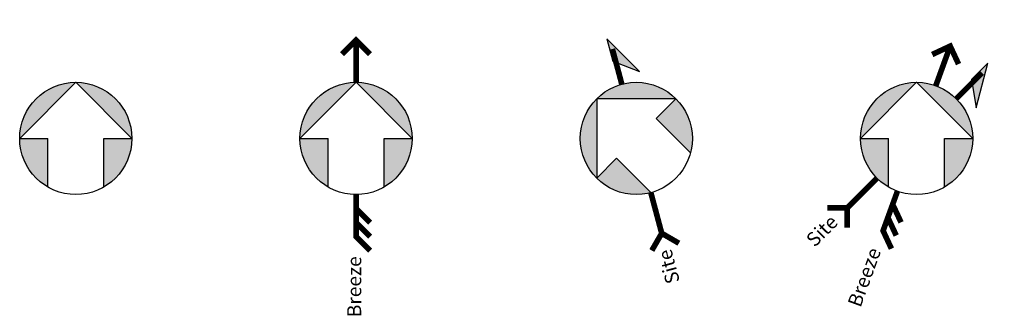
# Model space of a CAD drawing. Units: millimetres. Extents: x -20 to 331, y -63 to 42.
import ezdxf

# ---------------------------------------------------------------- set-up
doc = ezdxf.new("R2010")
doc.units = ezdxf.units.MM
doc.header["$LTSCALE"] = 0.5
doc.styles.add('TTF', font='OpenSans-ExtraBold.ttf')

# ---------------------------------------------------------------- blocks, each defined once
blk = doc.blocks.new('*U5')
h = blk.add_hatch(color=256)
h.paths.add_polyline_path([(-20, 0), (0, 20, 0.414214)])
h.paths.add_polyline_path([(20, 0, 0.414214), (0, 20)])
h.paths.add_polyline_path([(10, 0), (10, -17.32, 0.267949), (20, 0)])
h.paths.add_polyline_path([(-10, -17.32), (-10, 0), (-20, 0, 0.267949)])
for p, q in [((0, 20), (-20, 0)), ((20, 0), (0, 20)), ((-20, 0), (-10, 0)), ((-10, -17.32), (-10, 0)), ((10, -17.32), (10, 0)), ((10, 0), (20, 0))]:
    blk.add_line(p, q)
blk.add_circle((0, 0), 20)
blk = doc.blocks.new('*U8')
blk.add_blockref('*U5', (0, 0))
blk = doc.blocks.new('*U6')
at = {"const_width": 2}
for points in [[(5, 30), (0, 35), (-5, 30)], [(0, 35), (0, 20)], [(0, -20), (0, -35), (5, -40)], [(5, -30), (0, -25)], [(5, -35), (0, -30)]]:
    blk.add_lwpolyline(points, dxfattribs=at)
at = {"insert": (0, -42), "char_height": 5, "width": 11.8209, "attachment_point": 6, "rotation": 90, "style": 'TTF'}
blk.add_mtext('Breeze', dxfattribs=at)
blk = doc.blocks.new('*U9')
for name in ['*U6', '*U5']:
    blk.add_blockref(name, (0, 0))
blk = doc.blocks.new('*U7')
blk.add_hatch(color=256).paths.add_polyline_path([(-1, 30), (-1, 28.76), (7.24, 22.73), (-1, 37)])
blk.add_lwpolyline([(-1, 28.76), (7.24, 22.73), (-1, 37)], close=True)
at = {"const_width": 2}
for points in [[(0, 33), (0, 20)], [(0, -20), (0, -35), (5, -40)], [(-5, -40), (0, -35)]]:
    blk.add_lwpolyline(points, dxfattribs=at)
at = {"insert": (0, -41), "char_height": 5, "width": 11.8209, "attachment_point": 6, "rotation": 90, "style": 'TTF'}
blk.add_mtext('Site', dxfattribs=at)
blk = doc.blocks.new('*U10')
at = {"rotation": 329.9999999999999}
blk.add_blockref('*U7', (0, 0), dxfattribs=at)
blk.add_blockref('*U5', (0, 0))
blk = doc.blocks.new('*U4')
for name, rotation in [('*U6', 340), ('*U7', 315)]:
    blk.add_blockref(name, (0, 0), dxfattribs=dict(rotation=rotation))
blk.add_blockref('*U5', (0, 0))

msp = doc.modelspace()

# ---------------------------------------------------------------- block references
at = {"rotation": 45}
msp.add_blockref('*U10', (200, 0), dxfattribs=at)
for name, p in [('*U9', (100, 0)), ('*U4', (300, 0)), ('*U8', (0, 0))]:
    msp.add_blockref(name, p)

doc.saveas('drawing.dxf')
